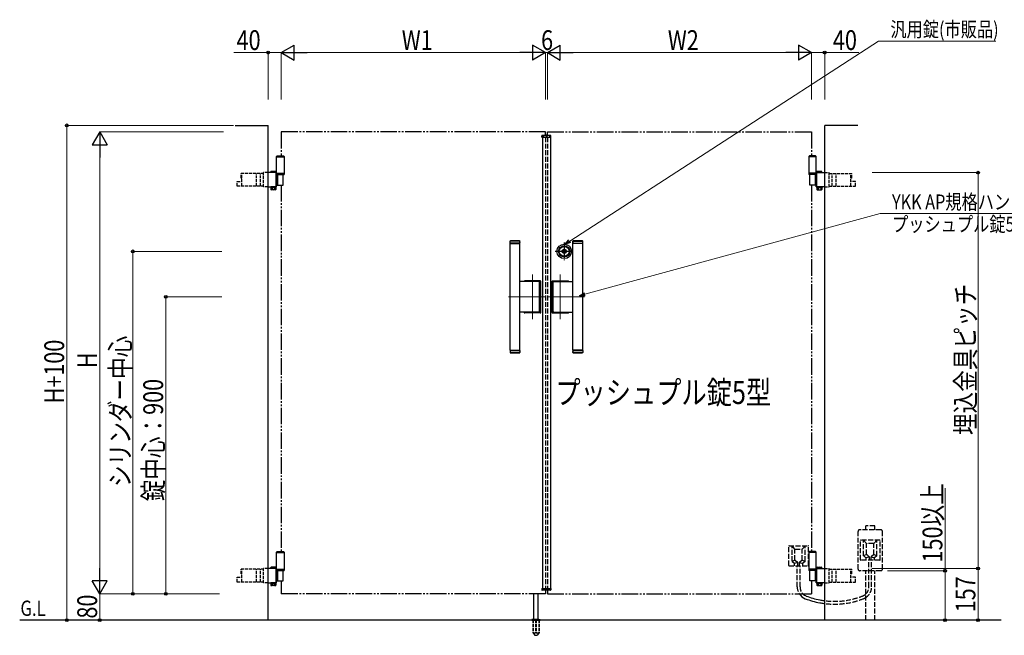
# Model space of a CAD drawing. Units: millimetres. Extents: x 0 to 8410, y 0 to 5940.
# Drawn here: x 2605 to 5587, y 2696 to 4563 of the extents above; entities that cross this region are included whole.
import ezdxf

# ---------------------------------------------------------------- set-up
doc = ezdxf.new("R2010")
doc.units = ezdxf.units.MM
for name, pattern in [('YCENTER_1', [13, 10, -1, 1, -1]), ('YDIVIDE_1', [15, 10, -1, 1, -1, 1, -1]), ('YDOT_1', [2, 1, -1]), ('YHIDDEN_1', [4, 3, -1])]:
    doc.linetypes.add(name, pattern=pattern)
for name, color, linetype, lineweight in [('USER1', 3, 'Continuous', 13), ('YKK_12', 2, 'Continuous', 13), ('YKK_A1', 4, 'Continuous', 30), ('YKK_D', 6, 'Continuous', 13)]:
    doc.layers.add(name, color=color, linetype=linetype, lineweight=lineweight)
doc.styles.add('text-b', font='extslim2.shx', dxfattribs={"width": 0.8, "bigfont": 'extfont2.shx'})

msp = doc.modelspace()

# ---------------------------------------------------------------- linework, layer by layer
at = {"layer": 'YKK_12', "linetype": 'YCENTER_1'}
for p, q in [((4200, 4204.3), (4200, 4214.3)), ((4158, 3654.9), (4158, 3789.7)), ((4242, 3654.9), (4242, 3789.7)), ((4085, 3722.3), (4197, 3722.3)), ((4315, 3722.3), (4203, 3722.3))]:
    msp.add_line(p, q, dxfattribs=at)
at = {"layer": 'YKK_A1'}
for p, q in [((3257, 4242.3), (3357, 4242.3)), ((3357, 2742.3), (3357, 4242.3)), ((5043, 2742.3), (5043, 4242.3)), ((5143, 4242.3), (5043, 4242.3)), ((4186.1, 4206.8), (4186.3, 4210.9)), ((4186.1, 4206.8), (4213.9, 4206.8)), ((4212.7, 4211.8), (4187.3, 4211.8)), ((4188, 4206.8), (4188, 2837.8)), ((4212, 4206.8), (4212, 2837.8)), ((4213.9, 4206.8), (4213.7, 4210.9)), ((3384.5, 4150.3), (3382.5, 4148.3)), ((3382.5, 4094.3), (3382.5, 4148.3)), ((3382.5, 4148.3), (3405.5, 4148.3)), ((3382.5, 4147.3), (3405.5, 4147.3)), ((3384.5, 4150.3), (3403.5, 4150.3)), ((3403.5, 4150.3), (3405.5, 4148.3)), ((3405.5, 4148.3), (3405.5, 4094.3)), ((4996.5, 4150.3), (4994.5, 4148.3)), ((5017.5, 4148.3), (4994.5, 4148.3)), ((4994.5, 4148.3), (4994.5, 4094.3)), ((5017.5, 4147.3), (4994.5, 4147.3)), ((5015.5, 4150.3), (4996.5, 4150.3)), ((5015.5, 4150.3), (5017.5, 4148.3)), ((5017.5, 4094.3), (5017.5, 4148.3)), ((3381, 4057.3), (3381, 4097.4)), ((3382.5, 4097.3), (3405.5, 4097.3)), ((3405.5, 4094.3), (3382.5, 4094.3)), ((3382.8, 4055.8), (3382.8, 4098.9)), ((3402.4, 4061.3), (3402.4, 4093.3)), ((5017.5, 4097.3), (4994.5, 4097.3)), ((4994.5, 4094.3), (5017.5, 4094.3)), ((4997.7, 4061.3), (4997.7, 4093.3)), ((5017.2, 4055.8), (5017.2, 4098.9)), ((5019, 4057.3), (5019, 4097.4)), ((4090, 3891.3), (4090.5, 3891.8)), ((4120, 3891.3), (4090, 3891.3)), ((4090, 3884.8), (4090, 3891.3)), ((4120, 3884.8), (4090, 3884.8)), ((4090, 3560.8), (4090, 3883.8)), ((4090, 3883.8), (4120, 3883.8)), ((4090.5, 3891.8), (4119.5, 3891.8)), ((4091, 3883.8), (4091, 3884.8)), ((4119, 3883.8), (4119, 3884.8)), ((4119.5, 3891.8), (4120, 3891.3)), ((4120, 3884.8), (4120, 3891.3)), ((4120, 3888.6), (4120, 3887.6)), ((4120, 3560.8), (4120, 3883.8)), ((4280.5, 3891.8), (4280, 3891.3)), ((4280, 3891.3), (4310, 3891.3)), ((4280, 3884.8), (4280, 3891.3)), ((4280, 3888.6), (4280, 3887.6)), ((4280, 3884.8), (4310, 3884.8)), ((4280, 3560.8), (4280, 3883.8)), ((4310, 3883.8), (4280, 3883.8)), ((4309.5, 3891.8), (4280.5, 3891.8)), ((4281, 3883.8), (4281, 3884.8)), ((4309, 3883.8), (4309, 3884.8)), ((4310, 3891.3), (4309.5, 3891.8)), ((4310, 3884.8), (4310, 3891.3)), ((4310, 3560.8), (4310, 3883.8)), ((4249.9, 3859.4), (4249.9, 3861.3)), ((4250.2, 3861.6), (4250.8, 3861.6)), ((4250.2, 3859.1), (4250.8, 3859.1)), ((4250.9, 3861.6), (4251.1, 3861.7)), ((4250.9, 3859.1), (4251.1, 3858.9)), ((4251.1, 3861.7), (4252.2, 3861.7)), ((4251.1, 3858.9), (4252.2, 3858.9)), ((4252.2, 3861.7), (4252.3, 3861.2)), ((4252.2, 3858.9), (4252.3, 3859.3)), ((4252.4, 3859.3), (4252.3, 3859.3)), ((4252.5, 3861), (4252.7, 3861)), ((4253, 3860.2), (4252.7, 3859.5)), ((4253, 3861.4), (4252.9, 3861.1)), ((4253, 3861.4), (4254.1, 3861.4)), ((4253.1, 3860.3), (4253.4, 3860.3)), ((4253.5, 3860.2), (4253.6, 3859.5)), ((4255.1, 3859.3), (4253.9, 3859.3)), ((4254.5, 3860.5), (4254.4, 3861.1)), ((4254.9, 3860.4), (4254.7, 3860.4)), ((4255.1, 3860.5), (4255.3, 3861.2)), ((4255.1, 3859.3), (4255.1, 3859.5)), ((4255.5, 3859.6), (4255.3, 3859.6)), ((4255.6, 3861.4), (4255.8, 3861.4)), ((4255.9, 3858.9), (4255.7, 3859.5)), ((4255.9, 3861.7), (4255.8, 3861.4)), ((4256.9, 3861.7), (4255.9, 3861.7)), ((4256.9, 3858.9), (4255.9, 3858.9)), ((4257.1, 3861.6), (4256.9, 3861.7)), ((4257.1, 3859.1), (4256.9, 3858.9)), ((4257.9, 3861.6), (4257.2, 3861.6)), ((4257.9, 3859.1), (4257.2, 3859.1)), ((4258.2, 3859.4), (4258.2, 3861.3)), ((4177.4, 3768.8), (4120, 3768.8)), ((4181.5, 3770.8), (4134.5, 3770.8)), ((4181, 3770.3), (4135, 3770.3)), ((4179.4, 3677.8), (4179.4, 3766.8)), ((4183, 3676.3), (4183, 3768.3)), ((4183.5, 3675.8), (4183.5, 3768.8)), ((4216.5, 3675.8), (4216.5, 3768.8)), ((4217, 3676.3), (4217, 3768.3)), ((4218.5, 3770.8), (4265.5, 3770.8)), ((4219, 3770.3), (4265, 3770.3)), ((4220.7, 3677.8), (4220.7, 3766.8)), ((4222.7, 3768.8), (4280, 3768.8)), ((4177.4, 3675.8), (4120, 3675.8)), ((4181.5, 3673.8), (4134.5, 3673.8)), ((4181, 3674.3), (4135, 3674.3)), ((4218.5, 3673.8), (4265.5, 3673.8)), ((4219, 3674.3), (4265, 3674.3)), ((4222.7, 3675.8), (4280, 3675.8)), ((4090, 3560.8), (4120, 3560.8)), ((4120, 3559.8), (4090, 3559.8)), ((4090, 3559.8), (4090, 3553.3)), ((4120, 3553.3), (4090, 3553.3)), ((4090, 3553.3), (4090.5, 3552.8)), ((4090.5, 3552.8), (4119.5, 3552.8)), ((4091, 3560.8), (4091, 3559.8)), ((4119, 3560.8), (4119, 3559.8)), ((4119.5, 3552.8), (4120, 3553.3)), ((4120, 3559.8), (4120, 3553.3)), ((4120, 3556), (4120, 3557)), ((4310, 3560.8), (4280, 3560.8)), ((4280, 3559.8), (4310, 3559.8)), ((4280, 3559.8), (4280, 3553.3)), ((4280, 3556), (4280, 3557)), ((4280, 3553.3), (4310, 3553.3)), ((4280.5, 3552.8), (4280, 3553.3)), ((4309.5, 3552.8), (4280.5, 3552.8)), ((4281, 3560.8), (4281, 3559.8)), ((4309, 3560.8), (4309, 3559.8)), ((4310, 3553.3), (4309.5, 3552.8)), ((4310, 3559.8), (4310, 3553.3)), ((3384.5, 2950.3), (3382.5, 2948.3)), ((3382.5, 2894.3), (3382.5, 2948.3)), ((3382.5, 2948.3), (3405.5, 2948.3)), ((3382.5, 2947.3), (3405.5, 2947.3)), ((3384.5, 2950.3), (3403.5, 2950.3)), ((3403.5, 2950.3), (3405.5, 2948.3)), ((3405.5, 2948.3), (3405.5, 2894.3)), ((4996.5, 2950.3), (4994.5, 2948.3)), ((5017.5, 2948.3), (4994.5, 2948.3)), ((4994.5, 2948.3), (4994.5, 2894.3)), ((5017.5, 2947.3), (4994.5, 2947.3)), ((5015.5, 2950.3), (4996.5, 2950.3)), ((5015.5, 2950.3), (5017.5, 2948.3)), ((5017.5, 2894.3), (5017.5, 2948.3)), ((3381, 2857.3), (3381, 2897.4)), ((3382.5, 2897.3), (3405.5, 2897.3)), ((3405.5, 2894.3), (3382.5, 2894.3)), ((3382.8, 2855.8), (3382.8, 2898.9)), ((3402.4, 2861.3), (3402.4, 2893.3)), ((5017.5, 2897.3), (4994.5, 2897.3)), ((4994.5, 2894.3), (5017.5, 2894.3)), ((4997.7, 2861.3), (4997.7, 2893.3)), ((5017.2, 2855.8), (5017.2, 2898.9)), ((5019, 2857.3), (5019, 2897.4)), ((4186.1, 2837.8), (4213.9, 2837.8)), ((4186.1, 2837.8), (4186.3, 2833.8)), ((4213.9, 2837.8), (4213.7, 2833.8)), ((4162, 2745.3), (4162, 2822.8)), ((4175, 2745.3), (4175, 2822.8)), ((4212.7, 2832.8), (4187.3, 2832.8)), ((4159.5, 2745.3), (4156.2, 2744.1)), ((4159.5, 2745.3), (4177.5, 2745.3)), ((4177.5, 2745.3), (4180.9, 2744.1)), ((5578, 2742.3), (2604.5, 2742.3)), ((4155.5, 2743.2), (4155.5, 2742.3)), ((4155.8, 2743.9), (4181.2, 2743.9)), ((4181.5, 2743.2), (4181.5, 2742.3))]:
    msp.add_line(p, q, dxfattribs=at)
at = {"layer": 'YKK_A1', "linetype": 'YDIVIDE_1', "ltscale": 5}
for p, q in [((4197, 4222.3), (3397, 4222.3)), ((3397, 4222.3), (3397, 4150.3)), ((4197, 4211.8), (4197, 4222.3)), ((4203, 4222.3), (5003, 4222.3)), ((4203, 4211.8), (4203, 4222.3)), ((5003, 4222.3), (5003, 4150.3)), ((3397, 4061.3), (3397, 2950.3)), ((5003, 4061.3), (5003, 2950.3)), ((3397, 2861.3), (3397, 2822.3)), ((5003, 2861.3), (5003, 2822.3)), ((4197, 2822.3), (3397, 2822.3)), ((4197, 2832.8), (4197, 2822.3)), ((4203, 2832.8), (4203, 2822.3)), ((4203, 2822.3), (5003, 2822.3))]:
    msp.add_line(p, q, dxfattribs=at)
at = {"layer": 'YKK_A1', "linetype": 'YDOT_1', "ltscale": 5}
for p, q in [((4188, 4208.8), (4212, 4208.8)), ((4188, 4208.8), (4188, 4206.8)), ((4212, 4208.8), (4212, 4206.8))]:
    msp.add_line(p, q, dxfattribs=at)
at = {"layer": 'YKK_A1', "linetype": 'YHIDDEN_1', "ltscale": 5}
for p, q in [((4197, 4206.8), (4197, 2837.8)), ((4203, 4206.8), (4203, 2837.8)), ((5213, 3016.3), (5149, 3016.3)), ((5194.5, 3028.6), (5167.5, 3028.6)), ((5167.5, 3016.3), (5167.5, 3028.6)), ((5194.5, 3016.3), (5194.5, 3028.6)), ((5144, 2897.3), (5144, 3011.3)), ((5151, 2925.3), (5151, 2983.3)), ((5210, 2984.3), (5152, 2984.3)), ((5170, 2974.3), (5161, 2984.3)), ((5161, 2937.8), (5161, 2984.3)), ((5192, 2974.3), (5201, 2984.3)), ((5201, 2937.8), (5201, 2984.3)), ((5211, 2925.3), (5211, 2983.3)), ((5218, 2897.3), (5218, 3011.3)), ((4934, 2908.3), (4934, 2966.3)), ((4935, 2967.3), (4993, 2967.3)), ((4953, 2957.3), (4944, 2967.3)), ((4944, 2920.8), (4944, 2967.3)), ((4953, 2924.8), (4953, 2956.3)), ((4954, 2957.3), (4974, 2957.3)), ((4975, 2957.3), (4984, 2967.3)), ((4975, 2924.8), (4975, 2956.3)), ((4984, 2920.8), (4984, 2967.3)), ((4994, 2908.3), (4994, 2966.3)), ((5170, 2941.8), (5170, 2973.3)), ((5191, 2974.3), (5171, 2974.3)), ((5192, 2941.8), (5192, 2973.3)), ((4952.6, 2924.1), (4944, 2920.3)), ((4953.4, 2924), (4961.2, 2917.6)), ((4974.7, 2924), (4966.9, 2917.6)), ((4975.4, 2924.1), (4984, 2920.3)), ((5210, 2924.3), (5152, 2924.3)), ((5169.6, 2941.1), (5161, 2937.3)), ((5161.4, 2937), (5168.1, 2931.6)), ((5178.1, 2934.2), (5168.5, 2931.3)), ((5168.5, 2924.3), (5168.5, 2930.8)), ((5170.4, 2941), (5178.2, 2934.6)), ((5176.7, 2843.4), (5176.7, 2924.3)), ((5178.5, 2924.3), (5178.5, 2933.9)), ((5183.5, 2924.3), (5183.5, 2933.9)), ((5191.7, 2941), (5183.9, 2934.6)), ((5183.9, 2934.2), (5193.5, 2931.3)), ((5185.3, 2843.4), (5185.3, 2924.3)), ((5192.5, 2941.1), (5201, 2937.3)), ((5193.5, 2924.3), (5193.5, 2930.8)), ((5200.6, 2937), (5193.9, 2931.6)), ((4935, 2907.3), (4993, 2907.3)), ((4944.4, 2920), (4951.1, 2914.6)), ((4961.1, 2917.2), (4951.5, 2914.3)), ((4951.5, 2907.3), (4951.5, 2913.8)), ((4959.7, 2843.4), (4959.7, 2907.3)), ((4961.5, 2907.3), (4961.5, 2916.9)), ((4966.5, 2907.3), (4966.5, 2916.9)), ((4966.9, 2917.2), (4976.5, 2914.3)), ((4968.3, 2843.4), (4968.3, 2907.3)), ((4976.5, 2907.3), (4976.5, 2913.8)), ((4983.6, 2920), (4976.9, 2914.6)), ((5213, 2892.3), (5149, 2892.3)), ((5167.5, 2742.3), (5167.5, 2892.3)), ((5194.5, 2742.3), (5194.5, 2892.3))]:
    msp.add_line(p, q, dxfattribs=at)
at = {"layer": 'YKK_A1', "linetype": 'YHIDDEN_1', "ltscale": 3}
for p, q in [((3343.5, 4096.8), (3275, 4096.8)), ((3275, 4082.3), (3275, 4096.8)), ((3277.6, 4082.3), (3277.6, 4096.8)), ((3322.1, 4057.8), (3322.1, 4096.8)), ((3334.4, 4057.8), (3334.4, 4096.8)), ((3343.5, 4055.8), (3343.5, 4098.9)), ((3357, 4098.9), (3343.5, 4098.9)), ((5043, 4098.9), (5056.5, 4098.9)), ((5056.5, 4055.8), (5056.5, 4098.9)), ((5056.5, 4096.8), (5125, 4096.8)), ((5065.7, 4057.8), (5065.7, 4096.8)), ((5078, 4057.8), (5078, 4096.8)), ((5122.4, 4082.3), (5122.4, 4096.8)), ((5125, 4082.3), (5125, 4096.8)), ((3263.5, 4072.3), (3277.6, 4072.3)), ((3263.5, 4057.8), (3263.5, 4072.3)), ((3343.5, 4057.8), (3263.5, 4057.8)), ((3275, 4082.3), (3277.6, 4082.3)), ((3277.6, 4057.8), (3277.6, 4082.3)), ((5056.5, 4057.8), (5136.6, 4057.8)), ((5125, 4082.3), (5122.4, 4082.3)), ((5122.4, 4057.8), (5122.4, 4082.3)), ((5136.6, 4072.3), (5122.4, 4072.3)), ((5136.6, 4057.8), (5136.6, 4072.3)), ((3357, 4055.8), (3343.5, 4055.8)), ((5043, 4055.8), (5056.5, 4055.8)), ((3343.5, 2896.8), (3275, 2896.8)), ((3275, 2882.3), (3275, 2896.8)), ((3277.6, 2882.3), (3277.6, 2896.8)), ((3322.1, 2857.8), (3322.1, 2896.8)), ((3334.4, 2857.8), (3334.4, 2896.8)), ((3343.5, 2855.8), (3343.5, 2898.9)), ((3357, 2898.9), (3343.5, 2898.9)), ((5043, 2898.9), (5056.5, 2898.9)), ((5056.5, 2855.8), (5056.5, 2898.9)), ((5056.5, 2896.8), (5125, 2896.8)), ((5065.7, 2857.8), (5065.7, 2896.8)), ((5078, 2857.8), (5078, 2896.8)), ((5122.4, 2882.3), (5122.4, 2896.8)), ((5125, 2882.3), (5125, 2896.8)), ((3263.5, 2872.3), (3277.6, 2872.3)), ((3263.5, 2857.8), (3263.5, 2872.3)), ((3275, 2882.3), (3277.6, 2882.3)), ((3277.6, 2857.8), (3277.6, 2882.3)), ((5125, 2882.3), (5122.4, 2882.3)), ((5122.4, 2857.8), (5122.4, 2882.3)), ((5136.6, 2872.3), (5122.4, 2872.3)), ((5136.6, 2857.8), (5136.6, 2872.3)), ((3343.5, 2857.8), (3263.5, 2857.8)), ((3357, 2855.8), (3343.5, 2855.8)), ((5043, 2855.8), (5056.5, 2855.8)), ((5056.5, 2857.8), (5136.6, 2857.8)), ((4159.3, 2742.3), (4159.3, 2705.3)), ((4159.8, 2742.3), (4159.8, 2704.3)), ((4167.5, 2742.3), (4167.5, 2704.3)), ((4169.5, 2742.3), (4169.5, 2704.3)), ((4177.2, 2742.3), (4177.2, 2704.3)), ((4177.8, 2742.3), (4177.8, 2705.3)), ((4159.3, 2705.3), (4164.2, 2696.8)), ((4159.8, 2704.3), (4167.5, 2704.3)), ((4165, 2696.3), (4172, 2696.3)), ((4167.5, 2705.3), (4169.5, 2705.3)), ((4169.5, 2704.3), (4177.2, 2704.3)), ((4177.8, 2705.3), (4172.9, 2696.8))]:
    msp.add_line(p, q, dxfattribs=at)
at = {"layer": 'YKK_A1', "linetype": 'Continuous'}
for p, q in [((3382.8, 4098.9), (3357, 4098.9)), ((3366.3, 4102.9), (3365.3, 4102.3)), ((3365.3, 4098.9), (3365.3, 4102.3)), ((3379.3, 4102.9), (3366.3, 4102.9)), ((3369.1, 4098.9), (3369.1, 4102.3)), ((3376.6, 4098.9), (3376.6, 4102.3)), ((3379.3, 4102.9), (3380.3, 4102.3)), ((3380.3, 4098.9), (3380.3, 4102.3)), ((3381, 4097.4), (3382.8, 4097.4)), ((3382.8, 4093.3), (3405.5, 4093.3)), ((3385.9, 4093.3), (3385.9, 4061.3)), ((3405.5, 4094.3), (3405.5, 4093.3)), ((4994.5, 4094.3), (4994.5, 4093.3)), ((5017.2, 4093.3), (4994.5, 4093.3)), ((5014.1, 4093.3), (5014.1, 4061.3)), ((5017.2, 4098.9), (5043, 4098.9)), ((5019, 4097.4), (5017.2, 4097.4)), ((5020.7, 4102.9), (5019.7, 4102.3)), ((5019.7, 4098.9), (5019.7, 4102.3)), ((5020.7, 4102.9), (5033.7, 4102.9)), ((5023.5, 4098.9), (5023.5, 4102.3)), ((5031, 4098.9), (5031, 4102.3)), ((5033.7, 4102.9), (5034.7, 4102.3)), ((5034.7, 4098.9), (5034.7, 4102.3)), ((3381, 4077.8), (3382.8, 4077.8)), ((3381, 4076.8), (3382.8, 4076.8)), ((3381, 4057.3), (3382.8, 4057.3)), ((3382.8, 4061.3), (3402.4, 4061.3)), ((5017.2, 4061.3), (4997.7, 4061.3)), ((5019, 4077.8), (5017.2, 4077.8)), ((5019, 4076.8), (5017.2, 4076.8)), ((5019, 4057.3), (5017.2, 4057.3)), ((3357, 4055.8), (3382.8, 4055.8)), ((3380.5, 4055.8), (3365.1, 4055.8)), ((3365.1, 4055.8), (3365.1, 4053.8)), ((3365.1, 4053.8), (3380.5, 4053.8)), ((3365.3, 4053.8), (3365.3, 4047.9)), ((3380.3, 4053.8), (3365.3, 4053.8)), ((3366.3, 4047.3), (3365.3, 4047.9)), ((3379.3, 4047.3), (3366.3, 4047.3)), ((3369.1, 4053.8), (3369.1, 4047.9)), ((3376.6, 4053.8), (3376.6, 4047.9)), ((3379.3, 4047.3), (3380.3, 4047.9)), ((3380.3, 4053.8), (3380.3, 4047.9)), ((3380.5, 4053.8), (3380.5, 4055.8)), ((5043, 4055.8), (5017.2, 4055.8)), ((5019.5, 4055.8), (5034.9, 4055.8)), ((5019.5, 4053.8), (5019.5, 4055.8)), ((5034.9, 4053.8), (5019.5, 4053.8)), ((5019.7, 4053.8), (5019.7, 4047.9)), ((5019.7, 4053.8), (5034.7, 4053.8)), ((5020.7, 4047.3), (5019.7, 4047.9)), ((5020.7, 4047.3), (5033.7, 4047.3)), ((5023.5, 4053.8), (5023.5, 4047.9)), ((5031, 4053.8), (5031, 4047.9)), ((5033.7, 4047.3), (5034.7, 4047.9)), ((5034.7, 4053.8), (5034.7, 4047.9)), ((5034.9, 4055.8), (5034.9, 4053.8)), ((3382.8, 2898.9), (3357, 2898.9)), ((3366.3, 2902.9), (3365.3, 2902.3)), ((3365.3, 2898.9), (3365.3, 2902.3)), ((3379.3, 2902.9), (3366.3, 2902.9)), ((3369.1, 2898.9), (3369.1, 2902.3)), ((3376.6, 2898.9), (3376.6, 2902.3)), ((3379.3, 2902.9), (3380.3, 2902.3)), ((3380.3, 2898.9), (3380.3, 2902.3)), ((3381, 2897.4), (3382.8, 2897.4)), ((3382.8, 2893.3), (3405.5, 2893.3)), ((3385.9, 2893.3), (3385.9, 2861.3)), ((3405.5, 2894.3), (3405.5, 2893.3)), ((4994.5, 2894.3), (4994.5, 2893.3)), ((5017.2, 2893.3), (4994.5, 2893.3)), ((5014.1, 2893.3), (5014.1, 2861.3)), ((5017.2, 2898.9), (5043, 2898.9)), ((5019, 2897.4), (5017.2, 2897.4)), ((5020.7, 2902.9), (5019.7, 2902.3)), ((5019.7, 2898.9), (5019.7, 2902.3)), ((5020.7, 2902.9), (5033.7, 2902.9)), ((5023.5, 2898.9), (5023.5, 2902.3)), ((5031, 2898.9), (5031, 2902.3)), ((5033.7, 2902.9), (5034.7, 2902.3)), ((5034.7, 2898.9), (5034.7, 2902.3)), ((3381, 2877.8), (3382.8, 2877.8)), ((3381, 2876.8), (3382.8, 2876.8)), ((5019, 2877.8), (5017.2, 2877.8)), ((5019, 2876.8), (5017.2, 2876.8)), ((3357, 2855.8), (3382.8, 2855.8)), ((3380.5, 2855.8), (3365.1, 2855.8)), ((3365.1, 2855.8), (3365.1, 2853.8)), ((3365.1, 2853.8), (3380.5, 2853.8)), ((3365.3, 2853.8), (3365.3, 2847.9)), ((3380.3, 2853.8), (3365.3, 2853.8)), ((3366.3, 2847.3), (3365.3, 2847.9)), ((3379.3, 2847.3), (3366.3, 2847.3)), ((3369.1, 2853.8), (3369.1, 2847.9)), ((3376.6, 2853.8), (3376.6, 2847.9)), ((3379.3, 2847.3), (3380.3, 2847.9)), ((3380.3, 2853.8), (3380.3, 2847.9)), ((3380.5, 2853.8), (3380.5, 2855.8)), ((3381, 2857.3), (3382.8, 2857.3)), ((3382.8, 2861.3), (3402.4, 2861.3)), ((5017.2, 2861.3), (4997.7, 2861.3)), ((5019, 2857.3), (5017.2, 2857.3)), ((5043, 2855.8), (5017.2, 2855.8)), ((5019.5, 2855.8), (5034.9, 2855.8)), ((5019.5, 2853.8), (5019.5, 2855.8)), ((5034.9, 2853.8), (5019.5, 2853.8)), ((5019.7, 2853.8), (5019.7, 2847.9)), ((5019.7, 2853.8), (5034.7, 2853.8)), ((5020.7, 2847.3), (5019.7, 2847.9)), ((5020.7, 2847.3), (5033.7, 2847.3)), ((5023.5, 2853.8), (5023.5, 2847.9)), ((5031, 2853.8), (5031, 2847.9)), ((5033.7, 2847.3), (5034.7, 2847.9)), ((5034.7, 2853.8), (5034.7, 2847.9)), ((5034.9, 2855.8), (5034.9, 2853.8))]:
    msp.add_line(p, q, dxfattribs=at)
at = {"layer": 'YKK_A1', "linetype": 'YDIVIDE_1', "ltscale": 10}
for p, q in [((3405.5, 4094.3), (3382.8, 4094.3)), ((4994.5, 4094.3), (5017.2, 4094.3)), ((3405.5, 2894.3), (3382.8, 2894.3)), ((4994.5, 2894.3), (5017.2, 2894.3))]:
    msp.add_line(p, q, dxfattribs=at)
at = {"layer": 'YKK_A1', "linetype": 'YHIDDEN_1'}
for p, q in [((3368.7, 4053.8), (3368.7, 4055.8)), ((3376.9, 4053.8), (3376.9, 4055.8)), ((5023.1, 4053.8), (5023.1, 4055.8)), ((5031.3, 4053.8), (5031.3, 4055.8)), ((3368.7, 2853.8), (3368.7, 2855.8)), ((3376.9, 2853.8), (3376.9, 2855.8)), ((5023.1, 2853.8), (5023.1, 2855.8)), ((5031.3, 2853.8), (5031.3, 2855.8))]:
    msp.add_line(p, q, dxfattribs=at)
at = {"layer": 'YKK_A1', "linetype": 'YCENTER_1', "ltscale": 4}
for p, q in [((4254, 3887.3), (4254, 3833.3)), ((4281, 3860.3), (4227, 3860.3))]:
    msp.add_line(p, q, dxfattribs=at)
at = {"layer": 'YKK_A1', "linetype": 'YDOT_1'}
for p, q in [((4188, 2835.8), (4188, 2837.8)), ((4188, 2835.8), (4212, 2835.8)), ((4212, 2835.8), (4212, 2837.8))]:
    msp.add_line(p, q, dxfattribs=at)
at = {"layer": 'YKK_A1', "ltscale": 0.5}
msp.add_line((4155.5, 2742.3), (4181.5, 2742.3), dxfattribs=at)
at = {"layer": 'YKK_A1'}
for radius in [22, 17, 15, 6.35, 5.6, 4.3]:
    msp.add_circle((4254, 3860.3), radius, dxfattribs=at)
for centre, radius, start, end in [((4187.3, 4210.8), 1, 90, 177), ((4212.7, 4210.8), 1, 3, 90), ((4105, 3709.8), 182.5, 85.7578, 94.2422), ((4295, 3709.8), 182.5, 85.7578, 94.2422), ((4250.2, 3861.3), 0.3, 90, 180), ((4250.2, 3859.4), 0.3, 180, 270), ((4250.8, 3861.8), 0.2, 270, 305), ((4250.8, 3858.9), 0.2, 55, 90), ((4252.5, 3861.2), 0.2, 195, 270), ((4252.4, 3859.6), 0.3, 270, 338), ((4252.7, 3861.2), 0.2, 270, 340), ((4253.1, 3860.1), 0.15, 90, 158), ((4253.4, 3860.1), 0.15, 10, 90), ((4253.9, 3859.6), 0.3, 190, 270), ((4254.1, 3861.1), 0.3, 10, 90), ((4254.7, 3860.5), 0.15, 190, 270), ((4254.9, 3860.5), 0.15, 270, 338), ((4255.3, 3859.4), 0.2, 90, 160), ((4255.6, 3861.1), 0.3, 90, 158), ((4255.5, 3859.4), 0.2, 15, 90), ((4257.2, 3861.8), 0.2, 235, 270), ((4257.2, 3858.9), 0.2, 90, 125), ((4257.9, 3861.3), 0.3, 0, 90), ((4257.9, 3859.4), 0.3, 270, 0), ((4134.5, 3768.8), 2, 90, 180), ((4135, 3768.3), 2, 90, 165.5225), ((4177.4, 3766.8), 2, 0, 90), ((4181, 3768.3), 2, 0, 90), ((4181.5, 3768.8), 2, 0, 90), ((4218.5, 3768.8), 2, 90, 180), ((4219, 3768.3), 2, 90, 180), ((4222.7, 3766.8), 2, 90, 180), ((4265, 3768.3), 2, 14.4775, 90), ((4265.5, 3768.8), 2, 0, 90), ((4134.5, 3675.8), 2, 180, 181.5231), ((4134.5, 3675.8), 2, 180, 270), ((4177.4, 3677.8), 2, 270, 0), ((4181, 3676.3), 2, 270, 0), ((4181.5, 3675.8), 2, 270, 0), ((4218.5, 3675.8), 2, 180, 270), ((4219, 3676.3), 2, 180, 270), ((4222.7, 3677.8), 2, 180, 270), ((4265.5, 3675.8), 2, 270, 0), ((4265.5, 3675.8), 2, 358.4769, 0), ((4105, 3734.8), 182.5, 265.7578, 274.2422), ((4295, 3734.8), 182.5, 265.7578, 274.2422), ((4187.3, 2833.8), 1, 183, 270), ((4212.7, 2833.8), 1, 270, 357), ((4998.3, 2843.4), 30, 224.5904, 248.6502), ((4156.5, 2743.2), 1, 110, 180), ((4180.5, 2743.2), 1, 0, 70)]:
    msp.add_arc(centre, radius, start, end, dxfattribs=at)
at = {"layer": 'YKK_A1', "linetype": 'Continuous'}
for centre, radius, start, end in [((3367.2, 4099.6), 3.32, 55.6158, 124.3842), ((3372.8, 4090.5), 12.4, 72.412, 107.588), ((3378.4, 4099.6), 3.32, 55.6158, 124.3842), ((5021.6, 4099.6), 3.32, 55.6158, 124.3842), ((5027.2, 4090.5), 12.4, 72.412, 107.588), ((5032.9, 4099.6), 3.32, 55.6158, 124.3842), ((3367.2, 4050.6), 3.32, 235.6158, 304.3842), ((3372.8, 4059.7), 12.4, 252.412, 287.588), ((3378.4, 4050.6), 3.32, 235.6158, 304.3842), ((5021.6, 4050.6), 3.32, 235.6158, 304.3842), ((5027.2, 4059.7), 12.4, 252.412, 287.588), ((5032.9, 4050.6), 3.32, 235.6158, 304.3842), ((3367.2, 2899.6), 3.32, 55.6158, 124.3842), ((3372.8, 2890.5), 12.4, 72.412, 107.588), ((3378.4, 2899.6), 3.32, 55.6158, 124.3842), ((5021.6, 2899.6), 3.32, 55.6158, 124.3842), ((5027.2, 2890.5), 12.4, 72.412, 107.588), ((5032.9, 2899.6), 3.32, 55.6158, 124.3842), ((3367.2, 2850.6), 3.32, 235.6158, 304.3842), ((3372.8, 2859.7), 12.4, 252.412, 287.588), ((3378.4, 2850.6), 3.32, 235.6158, 304.3842), ((5021.6, 2850.6), 3.32, 235.6158, 304.3842), ((5027.2, 2859.7), 12.4, 252.412, 287.588), ((5032.9, 2850.6), 3.32, 235.6158, 304.3842)]:
    msp.add_arc(centre, radius, start, end, dxfattribs=at)
at = {"layer": 'YKK_A1', "linetype": 'YHIDDEN_1'}
for centre, start, end in [((4135, 3676.3), 194.4775, 270), ((4265, 3676.3), 270, 345.5225)]:
    msp.add_arc(centre, 2, start, end, dxfattribs=at)
at = {"layer": 'YKK_A1', "linetype": 'YHIDDEN_1', "ltscale": 5}
for centre, radius, start, end in [((5149, 3011.3), 5, 90, 180), ((5213, 3011.3), 5, 0, 90), ((5152, 2983.3), 1, 90, 180), ((5210, 2983.3), 1, 0, 90), ((4935, 2966.3), 1, 90, 180), ((4954, 2956.3), 1, 90, 180), ((4974, 2956.3), 1, 0, 90), ((4993, 2966.3), 1, 0, 90), ((5171, 2973.3), 1, 90, 180), ((5191, 2973.3), 1, 0, 90), ((4954, 2924.8), 1, 180, 230.5275), ((4974, 2924.8), 1, 309.4725, 0), ((5152, 2925.3), 1, 180, 270), ((5162, 2937.8), 1, 180, 231.3402), ((5167.5, 2930.8), 1, 0, 51.3402), ((5171, 2941.8), 1, 180, 230.5275), ((5177.5, 2933.9), 1, 0, 50.5275), ((5184.5, 2933.9), 1, 129.4725, 180), ((5191, 2941.8), 1, 309.4725, 0), ((5194.5, 2930.8), 1, 128.6598, 180), ((5200, 2937.8), 1, 308.6598, 0), ((5210, 2925.3), 1, 270, 0), ((4935, 2908.3), 1, 180, 270), ((4945, 2920.8), 1, 180, 231.3402), ((4950.5, 2913.8), 1, 0, 51.3402), ((4960.5, 2916.9), 1, 0, 50.5275), ((4967.5, 2916.9), 1, 129.4725, 180), ((4977.5, 2913.8), 1, 128.6598, 180), ((4983, 2920.8), 1, 308.6598, 0), ((4993, 2908.3), 1, 270, 0), ((5149, 2897.3), 5, 180, 270), ((5213, 2897.3), 5, 270, 0), ((4998.3, 2843.4), 38.6, 180, 213.0672), ((4998.3, 2843.4), 30, 180, 224.5904), ((5146.7, 2843.4), 30, 313.8946, 0), ((5146.7, 2843.4), 38.6, 302.6061, 0), ((5156, 2846.5), 29.3, 359.711, 0.289), ((5072.5, 3033.2), 233.8, 259.0283, 283.7314), ((5072.5, 3033.2), 233.8, 283.7314, 291.3498), ((5072.5, 3033.2), 242.4, 283.2352, 291.3498), ((5146.7, 2843.4), 30, 291.3498, 313.8946), ((5146.7, 2843.4), 38.6, 291.3498, 302.6061), ((5072.5, 3033.2), 242.4, 259.4221, 283.2352)]:
    msp.add_arc(centre, radius, start, end, dxfattribs=at)
at = {"layer": 'YKK_A1', "ltscale": 5}
for centre, radius, start, end in [((4998.3, 2843.4), 38.6, 213.0672, 248.6502), ((5072.5, 3033.2), 242.4, 248.6502, 259.4221), ((5072.5, 3033.2), 233.8, 248.6502, 259.0283)]:
    msp.add_arc(centre, radius, start, end, dxfattribs=at)
at = {"layer": 'YKK_A1', "linetype": 'YHIDDEN_1', "ltscale": 3}
for centre, start, end in [((4165, 2697.3), 210, 270), ((4172, 2697.3), 270, 330)]:
    msp.add_arc(centre, 1, start, end, dxfattribs=at)
at = {"layer": 'YKK_D', "lineweight": -2}
for p, q in [((3397, 4462.8), (3436, 4485.3)), ((3436, 4440.3), (3436, 4485.3)), ((4197, 4462.8), (4158, 4485.3)), ((4158, 4485.3), (4158, 4440.3)), ((4203, 4462.8), (4242, 4485.3)), ((4242, 4440.3), (4242, 4485.3)), ((5003, 4462.8), (4964, 4485.3)), ((4964, 4485.3), (4964, 4440.3)), ((3397, 4462.8), (3436, 4440.3)), ((3397, 4462.8), (3475, 4462.8)), ((4197, 4462.8), (4119.1, 4462.8)), ((4197, 4462.8), (4158, 4440.3)), ((4203, 4462.8), (4242, 4440.3)), ((4203, 4462.8), (4281, 4462.8)), ((5003, 4462.8), (4925.1, 4462.8)), ((5003, 4462.8), (4964, 4440.3)), ((2847, 4222.3), (2824.5, 4183.4)), ((2847, 4222.3), (2869.5, 4183.4)), ((2847, 4222.3), (2847, 4144.4)), ((2824.5, 4183.4), (2869.5, 4183.4)), ((2847, 2822.3), (2847, 2900.3)), ((2847, 2822.3), (2824.5, 2861.3)), ((2869.5, 2861.3), (2824.5, 2861.3)), ((2847, 2822.3), (2869.5, 2861.3))]:
    msp.add_line(p, q, dxfattribs=at)
at = {"layer": 'YKK_D'}
for p, q in [((4270.7, 3891.4), (5206, 4497.9)), ((5206, 4497.9), (5561.8, 4497.9)), ((3357, 4462.8), (3253.6, 4462.8)), ((3357, 4320.4), (3357, 4463.8)), ((3397, 4462.8), (3357, 4462.8)), ((3397, 4320.4), (3397, 4463.8)), ((3397, 4320.4), (3397, 4463.8)), ((4152, 4462.8), (3442, 4462.8)), ((4197, 4320.4), (4197, 4463.8)), ((4197, 4320.4), (4197, 4463.8)), ((4197, 4462.8), (4203, 4462.8)), ((4203, 4320.4), (4203, 4463.8)), ((4203, 4320.4), (4203, 4463.8)), ((4248, 4462.8), (4958, 4462.8)), ((5003, 4320.4), (5003, 4463.8)), ((5003, 4320.4), (5003, 4463.8)), ((5003, 4462.8), (5043, 4462.8)), ((5043, 4320.4), (5043, 4463.8)), ((5043, 4462.8), (5146.4, 4462.8)), ((3252, 4242.3), (2746.2, 4242.3)), ((2747.2, 4242.3), (2747.2, 2742.3)), ((3222, 4222.3), (2846, 4222.3)), ((2847, 4177.3), (2847, 2867.3)), ((5186.6, 4098.9), (5508.5, 4098.9)), ((5507.5, 4098.9), (5507.5, 2898.9)), ((4316.4, 3730.1), (5211, 3974.8)), ((5211, 3974.8), (5859.8, 3974.8)), ((3216.9, 3860.3), (2946, 3860.3)), ((2947, 3860.3), (2947, 2822.3)), ((3216.9, 3722.3), (3046, 3722.3)), ((3047, 3722.3), (3047, 2822.3)), ((5407.5, 2892.3), (5407.5, 3142.9)), ((5186.6, 2898.9), (5508.5, 2898.9)), ((5186.6, 2898.9), (5508.5, 2898.9)), ((5507.5, 2898.9), (5507.5, 2742.3)), ((5233, 2892.3), (5408.5, 2892.3)), ((5407.5, 2742.3), (5407.5, 2892.3)), ((3209.5, 2822.3), (2846, 2822.3)), ((3209.5, 2822.3), (2846, 2822.3)), ((2847, 2822.3), (2847, 2742.3)), ((3209.5, 2822.3), (2946, 2822.3)), ((3209.5, 2822.3), (3046, 2822.3)), ((3122.4, 2742.3), (2746.2, 2742.3)), ((2952, 2742.3), (2846, 2742.3)), ((5187, 2742.3), (5508.5, 2742.3)), ((5360.8, 2742.3), (5408.5, 2742.3))]:
    msp.add_line(p, q, dxfattribs=at)
at = {"layer": 'YKK_D', "linetype": 'ByBlock', "lineweight": -2}
for p, q in [((4256.5, 3882.2), (4268.3, 3895.3)), ((4256.5, 3882.2), (4270.7, 3891.4)), ((4273.2, 3887.6), (4256.5, 3882.2)), ((4300, 3725.6), (4315.2, 3734.4)), ((4300, 3725.6), (4316.4, 3730.1)), ((4317.6, 3725.7), (4300, 3725.6))]:
    msp.add_line(p, q, dxfattribs=at)
for centre in [(3357, 4462.8), (5043, 4462.8), (2747.2, 4242.3), (5507.5, 4098.9), (2947, 3860.3), (3047, 3722.3), (5407.5, 2892.3), (5507.5, 2898.9), (5507.5, 2898.9), (2947, 2822.3), (3047, 2822.3), (2747.2, 2742.3), (2847, 2742.3), (5407.5, 2742.3), (5507.5, 2742.3)]:
    msp.add_circle(centre, 4.25, dxfattribs=at)

# ---------------------------------------------------------------- texts
at = {"layer": 'USER1', "style": 'text-b', "width": 0.8}
for s, height, p in [('プッシュプル錠5型', 70, (4227.2, 3397.6)), ('G.L', 46.36, (2606.8, 2755.2))]:
    msp.add_text(s, height=height, dxfattribs=at).set_placement(p)
at = {"layer": 'YKK_D', "style": 'text-b', "width": 0.8}
for s, height, p in [('汎用錠(市販品)', 45, (5242, 4510.8)), ('40', 60, (3261.6, 4470.8)), ('W1', 60, (3761.8, 4470.8)), ('6', 60, (4184, 4470.8)), ('W2', 60, (4567.8, 4470.8)), ('40', 60, (5068, 4470.8)), ('YKK AP規格ハンドル(鍵なし)', 45, (5247, 3987.7)), ('プッシュプル錠5型', 45, (5247, 3920.2))]:
    msp.add_text(s, height=height, dxfattribs=at).set_placement(p)
for s, p in [('埋込金具ピッチ', (5499.5, 3303.7)), ('H+100', (2739.2, 3399.5)), ('シリンダー中心', (2939, 3146.1)), ('H', (2839, 3506.3)), ('錠中心：900', (3039, 3102.7)), ('150以上', (5399.5, 2917.3)), ('157', (5499.5, 2766.2)), ('80', (2839, 2747.1))]:
    msp.add_text(s, height=60, rotation=90, dxfattribs=at).set_placement(p)

doc.saveas('drawing.dxf')
